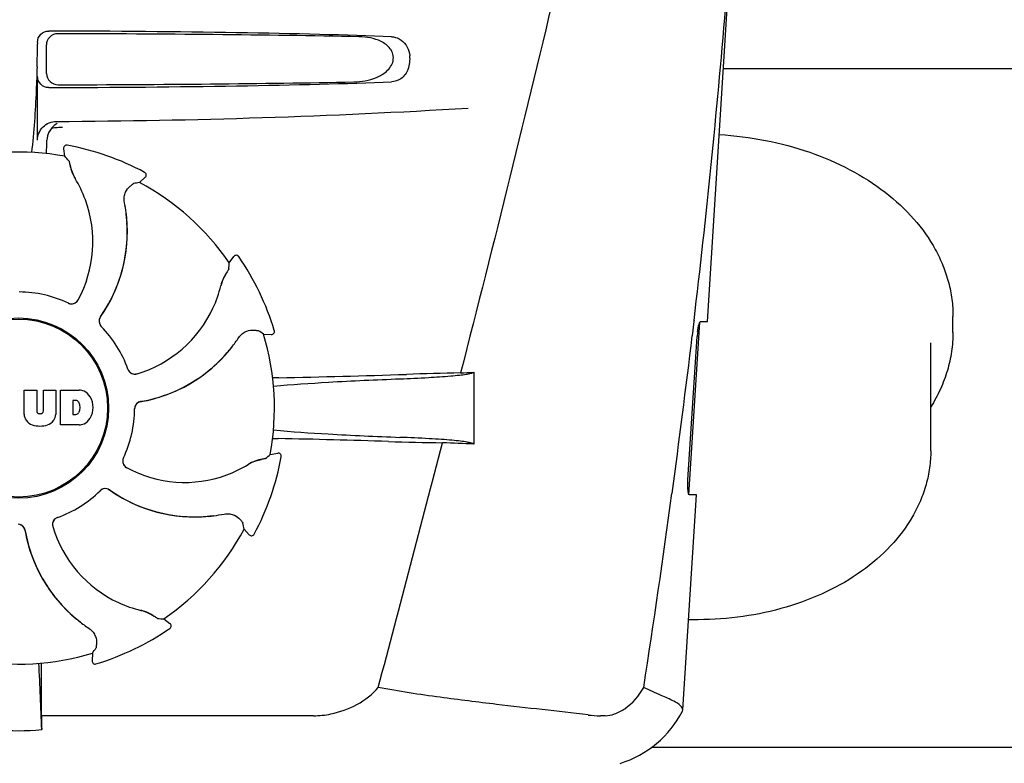
# Model space of a CAD drawing. Units: millimetres. Extents: x 18687 to 23553, y 1675 to 8407.
# Drawn here: x 19296 to 19426, y 6432 to 6530 of the extents above; entities that cross this region are included whole.
import ezdxf

# ---------------------------------------------------------------- set-up
doc = ezdxf.new("R2010")
doc.units = ezdxf.units.MM
doc.styles.add('ARIAL', font='arial.ttf')
doc.dimstyles.new('Diseño_PlanosFabricacion', dxfattribs={"dimtxt": 40, "dimasz": 45, "dimexe": 10, "dimexo": 10, "dimgap": 10, "dimtad": 1, "dimtih": 1, "dimtoh": 1, "dimdec": 0, "dimzin": 1, "dimdsep": 46, "dimtxsty": 'ARIAL', "dimcen": 15, "dimadec": 0, "dimazin": 0, "dimtp": 0.05, "dimtm": 0.05, "dimtfac": 1, "dimtdec": 0, "dimtofl": 0, "dimtmove": 0, "dimatfit": 3, "dimfxl": 0, "dimtolj": 1, "dimarcsym": 0})

# ---------------------------------------------------------------- blocks, each defined once
blk = doc.blocks.new('*D9')
at = {"color": 0, "lineweight": -2}
for p, q in [((19269.35, 7067.84), (18945.79, 7067.84)), ((18955.79, 7022.84), (18955.79, 6470.24)), ((18955.79, 5915.79), (18955.79, 6409.4)), ((19348.2, 5870.79), (18945.79, 5870.79))]:
    blk.add_line(p, q, dxfattribs=at)
at = {"color": 0}
for points in [[(18948.29, 7022.84), (18963.29, 7022.84), (18955.79, 7067.84)], [(18948.29, 5915.79), (18963.29, 5915.79), (18955.79, 5870.79)]]:
    blk.add_solid(points, dxfattribs=at)
at = {"layer": 'Defpoints', "color": 0}
for p in [(18955.79, 7067.84), (19279.35, 7067.84), (19358.2, 5870.79)]:
    blk.add_point(p, dxfattribs=at)
at = {"color": 0, "insert": (18955.79, 6439.82), "char_height": 40, "attachment_point": 5, "style": 'ARIAL'}
blk.add_mtext('\\A1;1197 mm', dxfattribs=at)
blk = doc.blocks.new('A$C506F0FE6')
for p, q in [((301.37, 619.5), (304, 661)), ((212.51, 656.5), (212.51, 656.25)), ((213.72, 652.36), (213.7, 656.15)), ((212.51, 643.51), (212.51, 652)), ((391.5, 653), (303.5, 653)), ((215.59, 645.24), (215.83, 645.26)), ((216.45, 642.86), (216.45, 642.86)), ((216.15, 641.39), (215.99, 642.4)), ((226.72, 639.26), (226.72, 639.26)), ((226.05, 637.92), (226.8, 638.61)), ((237.96, 627.26), (238.56, 628.09)), ((239.21, 628.08), (239.21, 628.08)), ((298.91, 596.5), (300.36, 619.4)), ((299.59, 619.48), (299.36, 617.58)), ((299.6, 619.6), (299.59, 619.48)), ((300.46, 619.5), (301.37, 619.5)), ((333.95, 618.04), (333.95, 620.16)), ((242.5, 617.81), (243.53, 617.76)), ((243.93, 618.28), (243.93, 618.28)), ((298.8, 598.5), (300.02, 617.5)), ((331, 602.34), (331, 616.63)), ((270.4, 612.74), (270.4, 603.22)), ((210.74, 607.17), (210.74, 610.38)), ((210.74, 610.38), (212.41, 610.38)), ((212.41, 610.38), (212.41, 607.63)), ((213.3, 607.63), (213.3, 610.38)), ((213.3, 610.38), (214.95, 610.38)), ((214.95, 610.38), (214.95, 607.17)), ((215.55, 605.78), (215.55, 610.38)), ((215.55, 610.38), (218.04, 610.38)), ((217.22, 609.02), (217.22, 607.16)), ((217.61, 609.02), (217.22, 609.02)), ((212.79, 607.26), (212.91, 607.26)), ((217.22, 607.16), (217.61, 607.16)), ((218.04, 605.78), (215.55, 605.78)), ((243.39, 601.85), (244.4, 602.01)), ((244.86, 601.55), (244.86, 601.55)), ((298.11, 567.98), (299.91, 596.5)), ((299.91, 596.5), (298.98, 596.5)), ((239.92, 591.95), (240.61, 591.2)), ((241.26, 591.28), (241.26, 591.28)), ((229.26, 580.04), (230.09, 579.44)), ((230.08, 578.79), (230.08, 578.79)), ((219.81, 575.5), (219.76, 574.47)), ((220.28, 574.07), (220.28, 574.07)), ((213.05, 567.2), (213.04, 571.13)), ((249.14, 567.2), (213.05, 567.2)), ((287.81, 567.2), (287.18, 567.2)), ((298.06, 567.81), (298.11, 567.98)), ((401.05, 563), (293.95, 563))]:
    blk.add_line(p, q)
for radius in [11.95, 11.8]:
    blk.add_circle((210, 608), radius)
for centre, radius, start, end in [((-874.66, 759.28), 1182.54, 353.21647, 355.23246), ((110.02, 656.22), 102.49, 358.3458, 0.0155), ((258.3, 654.26), 3.63, 338.5161, 7.2286), ((210, 1646), 1000, 270.28793, 273.41832), ((216.29, 643.53), 2.48, 131.7182, 138.9952), ((216.31, 643.49), 2.53, 117.7781, 131.7219), ((216.37, 643.45), 2.59, 138.9183, 152.3131), ((166.37, 644.76), 47.42, 356.3484, 358.4967), ((216.38, 642.46), 0.4, 79.5071, 189.1192), ((210, 608), 35.45, 61.8502, 79.5093), ((210, 608), 33.95, 79.5648, 106.7947), ((143.15, 577.49), 97.01, 40.7176, 41.1965), ((222.66, 641.35), 5.96, 191.1504, 192.744), ((221.9, 641.12), 5.14, 190.2251, 192.4085), ((221.81, 641.09), 5.04, 192.3522, 209.0942), ((221.8, 641.11), 5.06, 208.9319, 211.711), ((226.54, 638.9), 0.4, 312.2405, 61.8521), ((221.77, 641.07), 5, 209.0941, 211.5773), ((204.23, 630.25), 15.59, 20.1366, 31.708), ((243.16, 542.43), 97.01, 100.1629, 100.6419), ((210, 608), 33.95, 34.5648, 61.7947), ((203.71, 630.05), 16.15, 331.4838, 20.1531), ((204.02, 631.24), 20.43, 7.5136, 11.3608), ((204.96, 631.33), 19.46, 5.7565, 7.4477), ((204.12, 631.26), 20.33, 6.8471, 7.5114), ((204.13, 631.26), 20.32, 5.5058, 6.8478), ((204.96, 631.34), 19.48, 324.7197, 5.505), ((204.96, 631.33), 19.46, 353.2575, 3.5571), ((204.95, 631.33), 19.47, 5.5125, 5.7566), ((204.95, 631.33), 19.48, 3.5579, 5.5125), ((204.96, 631.33), 19.46, 325.4841, 353.2576), ((238.88, 627.86), 0.4, 34.5073, 144.1191), ((141.16, 633.7), 97.01, 355.7176, 356.1965), ((210, 608), 35.45, 16.8502, 34.5093), ((241.75, 623.05), 5.04, 147.3523, 164.0943), ((242.54, 622.63), 5.96, 146.1504, 147.7457), ((241.84, 623), 5.14, 145.2251, 147.4086), ((241.76, 623.06), 5.06, 163.9363, 166.711), ((241.71, 623.06), 5, 164.0942, 166.5773), ((210, 608), 15.4, 64.5677, 89.6416), ((221.65, 627.81), 15.59, 335.1366, 346.708), ((217.02, 622.82), 0.997, 244.6502, 250.4465), ((217.04, 622.81), 0.996, 244.5199, 331.5531), ((217.03, 622.83), 1.01, 250.4411, 256.0653), ((217.02, 622.82), 0.997, 256.0682, 313.7605), ((217.02, 622.82), 1.01, 313.8291, 331.4257), ((221.14, 628.04), 16.15, 286.4838, 335.1531), ((221.67, 619.52), 0.996, 144.6796, 224.6917), ((221.68, 619.51), 0.996, 155.6862, 208.8712), ((221.69, 619.5), 1, 150.2832, 155.6734), ((221.68, 619.51), 0.995, 144.7278, 150.2874), ((204.96, 631.34), 19.47, 324.7327, 325.4838), ((221.69, 619.51), 1, 208.908, 223.4203), ((210, 608), 15.4, 19.5677, 44.6416), ((221.68, 619.5), 0.99, 223.4472, 224.5689), ((187.08, 538.18), 97.01, 55.1629, 55.6419), ((210, 608), 33.95, 349.5648, 16.7947), ((243.55, 618.16), 0.4, 267.2402, 16.8524), ((311.67, 616.76), 11.67, 173.0932, 176.3593), ((222.23, 628.65), 20.4, 321.8492, 326.3628), ((-1007.37, 774.62), 1316.14, 352.22993, 353.14738), ((222.94, 628.06), 19.48, 279.7197, 320.505), ((222.94, 628.06), 19.46, 308.2642, 318.5417), ((222.93, 628.07), 19.47, 318.5425, 320.5125), ((222.93, 628.07), 19.47, 320.5125, 320.8055), ((222.3, 628.59), 20.32, 320.5058, 321.8478), ((222.94, 628.06), 19.46, 320.8053, 322.4477), ((225.44, 613.51), 0.997, 199.6502, 205.4465), ((225.45, 613.49), 0.996, 199.5199, 286.5525), ((225.45, 613.51), 1, 205.4376, 216.6624), ((225.44, 613.51), 0.997, 216.7023, 274.5758), ((225.44, 613.52), 1, 274.5815, 286.4482), ((222.94, 628.06), 19.46, 280.1062, 308.2643), ((278.3, 103.61), 509.14, 91.0874, 91.8975), ((235.61, 1380.63), 768.68, 272.46258, 272.59397), ((246.64, 507.88), 104.16, 91.1514, 91.6158), ((220.72, 1824.43), 1212.64, 271.12592, 271.92455), ((217.84, 607.96), 2.43, 69.2948, 85.2128), ((217.76, 608.37), 2.09, 33.0248, 63.305), ((217.55, 608.53), 0.497, 31.7592, 83.0546), ((216.94, 608.09), 1.25, 326.1957, 33.8043), ((217.04, 608.08), 2.85, 330.0002, 29.9998), ((226.4, 607.9), 0.996, 99.6794, 179.6917), ((226.4, 607.88), 0.996, 110.6862, 163.8712), ((226.4, 607.87), 1, 105.2832, 110.6734), ((226.4, 607.88), 0.995, 99.7278, 105.2874), ((222.94, 628.07), 19.47, 279.7327, 280.106), ((212.79, 607.64), 0.384, 182.5648, 270), ((212.91, 607.64), 0.384, 270, 357.4352), ((217.55, 607.65), 0.497, 276.9454, 328.2408), ((210, 608), 15.4, 334.5677, 359.6416), ((226.4, 607.88), 1, 163.908, 178.4203), ((226.39, 607.88), 0.99, 178.4472, 179.5689), ((212.34, 607.26), 1.6, 182.9889, 213.5333), ((212.52, 607.56), 1.92, 217.9278, 248.9507), ((213.16, 607.56), 1.92, 291.0477, 322.0726), ((213.35, 607.26), 1.6, 326.4667, 357.0111), ((217.76, 607.79), 2.09, 296.695, 326.9752), ((212.84, 609.28), 3.66, 253.9515, 286.0485), ((217.86, 608.11), 2.34, 274.3209, 290.8629), ((246.55, 707.44), 103.51, 268.4201, 268.8374), ((219.9, -625.09), 1229.29, 88.17464, 88.85532), ((-4183.75, 1756.63), 4597, 345.05312, 345.47127), ((274.36, 1085.38), 482.05, 268.1806, 269.0366), ((234.17, -181.7), 785.75, 87.35687, 87.65957), ((224.81, 600.96), 0.996, 154.5199, 241.5531), ((224.82, 600.98), 0.997, 166.0682, 223.7605), ((224.83, 600.97), 1.01, 160.4411, 166.0653), ((224.82, 600.98), 0.997, 154.6502, 160.4465), ((243.09, 596.19), 5.04, 102.3597, 119.0915), ((210, 608), 35.45, 331.8502, 349.5093), ((243.12, 596.1), 5.14, 100.2252, 102.416), ((243.35, 595.34), 5.96, 101.1504, 102.744), ((179.49, 674.85), 97.01, 310.7176, 311.1965), ((244.46, 601.62), 0.4, 349.5071, 99.1192), ((224.82, 600.98), 1.01, 223.8291, 241.4257), ((232.05, 614.29), 16.15, 241.4838, 290.1531), ((232.25, 613.77), 15.59, 290.1366, 301.708), ((243.11, 596.2), 5.06, 118.9318, 121.711), ((243.07, 596.23), 5, 119.0913, 121.5773), ((210, 608), 15.4, 289.5677, 314.6416), ((221.5, 596.32), 0.99, 133.4472, 134.5689), ((221.52, 596.33), 0.996, 54.6797, 134.6917), ((221.51, 596.31), 1, 118.908, 133.4203), ((221.51, 596.32), 0.996, 65.6862, 118.8712), ((221.5, 596.31), 1, 60.2832, 65.6734), ((221.51, 596.32), 0.995, 54.7278, 60.2874), ((233.34, 613.04), 19.48, 234.7197, 275.505), ((233.34, 613.04), 19.47, 234.7327, 235.4877), ((233.33, 613.04), 19.46, 235.4881, 263.2619), ((-1107.72, 788.29), 1417.41, 351.17999, 352.23084), ((215.49, 592.55), 0.996, 109.5199, 196.5525), ((215.51, 592.56), 0.997, 126.7023, 184.5758), ((215.51, 592.55), 1, 115.4376, 126.6624), ((215.51, 592.56), 0.997, 109.6502, 115.4465), ((233.33, 613.04), 19.46, 263.2617, 273.533), ((233.33, 613.05), 19.47, 273.5338, 275.5125), ((233.33, 613.05), 19.47, 275.5125, 275.802), ((233.26, 613.87), 20.32, 275.5058, 276.8478), ((233.33, 613.04), 19.46, 275.8018, 277.4477), ((233.26, 613.88), 20.33, 276.8471, 277.5114), ((233.24, 613.98), 20.43, 277.5136, 281.3608), ((209.9, 591.6), 0.996, 9.6775, 85.837), ((209.88, 591.6), 0.996, 20.6862, 73.8712), ((209.87, 591.6), 1, 15.2832, 20.6734), ((209.88, 591.6), 0.995, 9.7278, 15.2874), ((230.06, 595.06), 19.48, 189.7197, 230.505), ((230.07, 595.06), 19.47, 189.7326, 190.4699), ((215.52, 592.56), 1, 184.5815, 196.4482), ((230.04, 596.86), 16.15, 196.4838, 245.1531), ((210, 608), 33.95, 304.5648, 331.7947), ((144.43, 574.84), 97.01, 10.1629, 10.6419), ((230.06, 595.06), 19.46, 190.4702, 218.26), ((240.9, 591.46), 0.4, 222.2405, 331.8521), ((230.06, 595.06), 19.46, 218.2599, 228.531), ((229.81, 596.35), 15.59, 245.1366, 256.708), ((230.07, 595.07), 19.48, 228.5318, 230.5125), ((230.59, 595.7), 20.32, 230.5058, 231.8478), ((230.07, 595.07), 19.47, 230.5126, 230.7007), ((230.06, 595.06), 19.46, 230.7006, 232.4476), ((225.06, 576.29), 5, 74.0923, 76.5773), ((225.06, 576.24), 5.06, 73.9318, 76.711), ((225.05, 576.25), 5.04, 57.3512, 74.0925), ((225, 576.16), 5.14, 55.2251, 57.4075), ((224.63, 575.46), 5.96, 56.1504, 57.744), ((235.7, 676.84), 97.01, 265.7176, 266.1965), ((300.15, 622.68), 42.73, 268.2782, 269.9996), ((230.65, 595.77), 20.4, 231.8492, 236.3628), ((210, 608), 35.45, 286.8502, 304.5093), ((229.86, 579.12), 0.4, 304.5073, 54.1191), ((140.18, 630.92), 97.01, 325.1629, 325.6419), ((210, 608), 33.95, 259.5648, 286.7947), ((-403.53, 543.38), 617, 2.04188, 2.85992), ((-97.91, 570.81), 310.96, 0.0585, 0.6228), ((220.16, 574.45), 0.4, 177.2402, 286.8524), ((581.7, 571.51), 368.68, 180.6689, 180.955), ((287.17, 580.88), 13.68, 263.1677, 270.0196), ((285.63, 574.25), 14, 287.3737, 332.6364), ((210, 597.41), 32.19, 264.5241, 275.4759)]:
    blk.add_arc(centre, radius, start, end)
for centre, major_axis, start_param, end_param in [((210, 655.74), (66.42, 0), 0.730475, 1.510266), ((210, 654.49), (92.8, 0), 1.062554, 1.514711), ((210, 652.76), (66.42, 0), -1.510266, -0.730475), ((210, 654.02), (92.78, 0), -1.514231, -1.07085)]:
    blk.add_ellipse(centre, major_axis=major_axis, ratio=0.034012, start_param=start_param, end_param=end_param)
for points, knots in [([(285.48, 682), (284.17, 676.22), (278.8, 653.05), (273.07, 629.96), (268.64, 612.66)], [0, 0, 0, 0, 0.249041, 1, 1, 1, 1]), ([(212.51, 656.5), (212.51, 656.89), (212.83, 657.69), (213.63, 658), (214.02, 658)], [0, 0, 0, 0, 0.499991, 1, 1, 1, 1]), ([(215.2, 657.64), (214.82, 657.64), (214.02, 657.33), (213.7, 656.53), (213.7, 656.15)], [0, 0, 0, 0, 0.500282, 1, 1, 1, 1]), ([(254.48, 651.25), (254.98, 651.26), (256.01, 651.36), (257.5, 651.78), (258.89, 652.56), (259.75, 653.76), (259.73, 654.92), (259.34, 655.68), (258.77, 656.23), (257.89, 656.76), (256.67, 657.14), (255.67, 657.24), (255.16, 657.25)], [0, 0, 0, 0, 0.121829, 0.243999, 0.368842, 0.500933, 0.569923, 0.635808, 0.698388, 0.759251, 0.879283, 1, 1, 1, 1]), ([(259.47, 657.25), (259.82, 657.23), (260.57, 657.03), (261.13, 656.5), (261.36, 656.18)], [0, 0, 0, 0, 0.472846, 1, 1, 1, 1]), ([(261.36, 656.18), (261.42, 656.08), (261.69, 655.63), (261.85, 655.12), (261.9, 654.72)], [0, 0, 0, 0, 0.232234, 1, 1, 1, 1]), ([(212.46, 653.26), (212.43, 652.22), (212.29, 648.42), (212.04, 644.62), (211.73, 641.89)], [0, 0, 0, 0, 0.275924, 1, 1, 1, 1]), ([(214.02, 650.5), (213.63, 650.5), (212.83, 650.81), (212.51, 651.61), (212.51, 652)], [0, 0, 0, 0, 0.50008, 1, 1, 1, 1]), ([(213.72, 652.36), (213.73, 651.98), (214.06, 651.18), (214.86, 650.87), (215.25, 650.87)], [0, 0, 0, 0, 0.499716, 1, 1, 1, 1]), ([(261.68, 652.93), (261.48, 652.45), (260.89, 651.6), (259.91, 651.27), (259.47, 651.25)], [0, 0, 0, 0, 0.542453, 1, 1, 1, 1]), ([(212.51, 643.51), (212.51, 644.15), (213.05, 645.49), (214.39, 646.01), (215.03, 646.01)], [0, 0, 0, 0, 0.500062, 1, 1, 1, 1]), ([(302.94, 644.27), (305.01, 644.15), (309.08, 643.64), (314.92, 642.08), (320.27, 639.79), (324.96, 636.81), (328.83, 633.25), (331.28, 629.83), (332.66, 626.92), (333.4, 624.71), (333.85, 622.45), (333.95, 620.92), (333.95, 620.16)], [0, 0, 0, 0, 0.144101, 0.284811, 0.420181, 0.548822, 0.670148, 0.784569, 0.839711, 0.893769, 0.947081, 1, 1, 1, 1]), ([(216.68, 640.78), (216.68, 640.77), (216.69, 640.75), (216.7, 640.72), (216.71, 640.67), (216.74, 640.58), (216.77, 640.42), (216.8, 640.28), (216.81, 640.2)], [0, 0, 0, 0, 0.0302, 0.087795, 0.17298, 0.285546, 0.591163, 1, 1, 1, 1]), ([(216.85, 640.04), (216.87, 639.94), (216.99, 639.46), (217.18, 639), (217.37, 638.66)], [0, 0, 0, 0, 0.203398, 1, 1, 1, 1]), ([(224.05, 635.27), (224, 635.51), (223.99, 635.98), (224.2, 636.75), (224.54, 637.2), (224.79, 637.41)], [0, 0, 0, 0, 0.316167, 0.587432, 1, 1, 1, 1]), ([(224.79, 637.41), (224.85, 637.46), (224.95, 637.55), (225.08, 637.65), (225.16, 637.71), (225.2, 637.74), (225.23, 637.76), (225.24, 637.77), (225.25, 637.77)], [0, 0, 0, 0, 0.408837, 0.714454, 0.82702, 0.912205, 0.9698, 1, 1, 1, 1]), ([(237.5, 625.81), (237.45, 625.73), (237.19, 625.3), (237, 624.84), (236.89, 624.46)], [0, 0, 0, 0, 0.203403, 1, 1, 1, 1]), ([(237.9, 626.45), (237.9, 626.45), (237.89, 626.43), (237.88, 626.4), (237.85, 626.36), (237.8, 626.27), (237.71, 626.14), (237.63, 626.02), (237.59, 625.95)], [0, 0, 0, 0, 0.0302, 0.087795, 0.17298, 0.285546, 0.591163, 1, 1, 1, 1]), ([(300.08, 618.16), (300.1, 618.34), (300.15, 618.67), (300.25, 619.1), (300.33, 619.34), (300.41, 619.5), (300.46, 619.5)], [0, 0, 0, 0, 0.388391, 0.698658, 0.905273, 1, 1, 1, 1]), ([(239.22, 617.35), (239.35, 617.55), (239.68, 617.9), (240.37, 618.29), (240.93, 618.37), (241.25, 618.34)], [0, 0, 0, 0, 0.316167, 0.587432, 1, 1, 1, 1]), ([(241.25, 618.34), (241.33, 618.33), (241.47, 618.32), (241.63, 618.3), (241.73, 618.29), (241.78, 618.28), (241.81, 618.28), (241.83, 618.27), (241.83, 618.27)], [0, 0, 0, 0, 0.408837, 0.714454, 0.82702, 0.912205, 0.9698, 1, 1, 1, 1]), ([(333.95, 618.04), (333.95, 617.19), (333.82, 615.47), (333.26, 612.94), (332.32, 610.47), (331.48, 608.9), (331, 608.14)], [0, 0, 0, 0, 0.244595, 0.491451, 0.74263, 1, 1, 1, 1]), ([(260.6, 611.88), (261.86, 611.93), (264.1, 612.03), (266.73, 612.2), (268.39, 612.36), (269.29, 612.47), (269.93, 612.59), (270.28, 612.68), (270.4, 612.74)], [0, 0, 0, 0, 0.382851, 0.684147, 0.800319, 0.892072, 0.958661, 1, 1, 1, 1]), ([(243.82, 610.9), (246.24, 611.13), (251.84, 611.51), (257.44, 611.76), (260.6, 611.88)], [0, 0, 0, 0, 0.43464, 1, 1, 1, 1]), ([(243.82, 605.1), (246.24, 604.87), (251.82, 604.49), (257.41, 604.24), (260.58, 604.12)], [0, 0, 0, 0, 0.434672, 1, 1, 1, 1]), ([(270.4, 603.22), (270.31, 603.29), (270, 603.38), (269.41, 603.5), (268.54, 603.62), (267.41, 603.74), (266.03, 603.85), (263.72, 603.99), (261.88, 604.07), (260.58, 604.12)], [0, 0, 0, 0, 0.034014, 0.095216, 0.183854, 0.299174, 0.440096, 0.605165, 1, 1, 1, 1]), ([(331, 602.34), (331, 601.59), (330.9, 600.08), (330.43, 597.85), (329.66, 595.67), (328.24, 592.84), (325.74, 589.54), (321.83, 586.17), (317.13, 583.45), (311.82, 581.45), (306.09, 580.22), (302.14, 579.94), (300.15, 579.94)], [0, 0, 0, 0, 0.053586, 0.107527, 0.162168, 0.217823, 0.333015, 0.454779, 0.583472, 0.718392, 0.857954, 1, 1, 1, 1]), ([(242.04, 601.15), (241.94, 601.13), (241.46, 601.01), (241, 600.82), (240.66, 600.63)], [0, 0, 0, 0, 0.203398, 1, 1, 1, 1]), ([(242.78, 601.32), (242.77, 601.32), (242.75, 601.31), (242.72, 601.3), (242.67, 601.29), (242.58, 601.26), (242.42, 601.23), (242.28, 601.2), (242.2, 601.19)], [0, 0, 0, 0, 0.0302, 0.087795, 0.17298, 0.285546, 0.591163, 1, 1, 1, 1]), ([(298.98, 596.5), (298.92, 596.5), (298.84, 596.77), (298.79, 597.13), (298.77, 597.78), (298.78, 598.24), (298.8, 598.5)], [0, 0, 0, 0, 0.089932, 0.304972, 0.623907, 1, 1, 1, 1]), ([(237.27, 593.95), (237.51, 594), (237.98, 594.01), (238.75, 593.8), (239.2, 593.46), (239.41, 593.21)], [0, 0, 0, 0, 0.316167, 0.587431, 1, 1, 1, 1]), ([(239.41, 593.21), (239.46, 593.15), (239.55, 593.05), (239.65, 592.92), (239.71, 592.84), (239.74, 592.8), (239.76, 592.77), (239.77, 592.76), (239.77, 592.75)], [0, 0, 0, 0, 0.408837, 0.714454, 0.82702, 0.912205, 0.9698, 1, 1, 1, 1]), ([(227.81, 580.5), (227.73, 580.55), (227.3, 580.81), (226.84, 581), (226.46, 581.11)], [0, 0, 0, 0, 0.203398, 1, 1, 1, 1]), ([(228.45, 580.1), (228.45, 580.1), (228.43, 580.11), (228.4, 580.12), (228.36, 580.15), (228.27, 580.2), (228.14, 580.29), (228.02, 580.37), (227.95, 580.41)], [0, 0, 0, 0, 0.0302, 0.087795, 0.17298, 0.285546, 0.591163, 1, 1, 1, 1]), ([(219.35, 578.78), (219.55, 578.65), (219.9, 578.32), (220.29, 577.63), (220.37, 577.07), (220.34, 576.75)], [0, 0, 0, 0, 0.316167, 0.587431, 1, 1, 1, 1]), ([(220.34, 576.75), (220.33, 576.67), (220.32, 576.53), (220.3, 576.37), (220.29, 576.27), (220.28, 576.22), (220.28, 576.19), (220.27, 576.17), (220.27, 576.17)], [0, 0, 0, 0, 0.408837, 0.714454, 0.82702, 0.912205, 0.9698, 1, 1, 1, 1]), ([(249.14, 567.2), (249.91, 567.2), (253.06, 567.54), (256.18, 569.12), (257.72, 570.95)], [0, 0, 0, 0, 0.243533, 1, 1, 1, 1]), ([(285.55, 567.3), (281.5, 567.79), (274.96, 568.5), (265.67, 569.65), (260.44, 570.42), (257.72, 570.95)], [0, 0, 0, 0, 0.435283, 0.703328, 1, 1, 1, 1]), ([(287.81, 567.2), (288.24, 567.2), (289.17, 567.41), (291.11, 568.44), (292.33, 569.84), (292.93, 570.95)], [0, 0, 0, 0, 0.194239, 0.425341, 1, 1, 1, 1]), ([(296.92, 569.12), (296.38, 569.41), (295.04, 570), (293.69, 570.58), (292.93, 570.95)], [0, 0, 0, 0, 0.417574, 1, 1, 1, 1]), ([(298.11, 567.98), (298.12, 568.18), (297.72, 568.69), (297.24, 568.94), (296.92, 569.12)], [0, 0, 0, 0, 0.355247, 1, 1, 1, 1])]:
    blk.add_open_spline(points, degree=3, knots=knots)
for points in [[(214.41, 645.15), (214.65, 645.18), (214.89, 645.2), (215.12, 645.22)], [(215.12, 645.22), (215.28, 645.23), (215.44, 645.24), (215.59, 645.24)], [(214.07, 644.66), (213.89, 644.31), (213.78, 643.91), (213.77, 643.52)]]:
    blk.add_open_spline(points, degree=3)

msp = doc.modelspace()

# ---------------------------------------------------------------- block references
at = {"color": 7}
msp.add_blockref('A$C506F0FE6', (19085.7, 5870.79), dxfattribs=at)

# ---------------------------------------------------------------- dimensions: what is measured, and where the dimension line sits
dim = msp.add_linear_dim(base=(18955.79, 7067.84), p1=(19358.2, 5870.79), p2=(19279.35, 7067.84), angle=90, dimstyle='Diseño_PlanosFabricacion', override={"dimpost": ' mm'}, dxfattribs=at)
dim.commit()
dim.dimension.update_dxf_attribs({"geometry": '*D9', "text_midpoint": (18955.79, 6439.82), "dimtype": 160})

doc.saveas('drawing.dxf')
